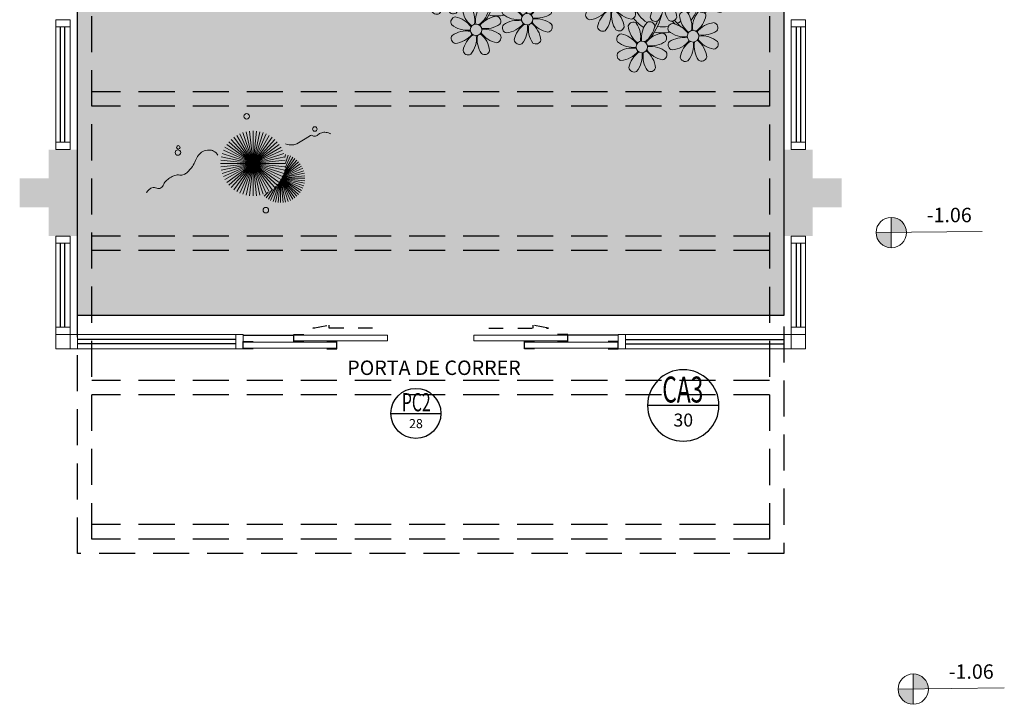
# Model space of a CAD drawing. Units: millimetres. Extents: x 2935 to 4027, y 1219 to 1493.
# Drawn here: x 3109 to 3116, y 1310 to 1314 of the extents above; entities that cross this region are included whole.
import ezdxf
from ezdxf.enums import TextEntityAlignment as Align

# ---------------------------------------------------------------- set-up
doc = ezdxf.new("R2010")
doc.units = ezdxf.units.MM
for name, pattern in [('CONTINU', [0]), ('CONTINUO', [0]), ('DASHED2', [0.375, 0.25, -0.125]), ('HIDDEN', [0.375, 0.25, -0.125]), ('TRACEJADA2', [0.375, 0.25, -0.125])]:
    doc.linetypes.add(name, pattern=pattern)
for name, color, linetype in [('_ARQ_VISTA02', 2, 'Continuous'), ('ARQ-MOB-DIV-DV1', 12, 'Continuous'), ('ARQ-símbolos', 2, 'Continuous'), ('CONSTRUIR', 12, 'Continuous'), ('JARDIM', 64, 'CONTINUO'), ('OFC-MALL-ARQ-EX-1PV$0$A_HTC_1', 252, 'Continuous'), ('PERGOLA', 8, 'CONTINU'), ('PRJ', 1, 'HIDDEN'), ('PROJEÇÃO', 8, 'HIDDEN'), ('TXT-TEMP', 1, 'Continuous'), ('V02', 2, 'Continuous')]:
    doc.layers.add(name, color=color, linetype=linetype)
doc.layers.add('VERDE', color=82, linetype='Continuous', lineweight=5)
doc.layers.add('ÁRVORE', color=92, linetype='Continuous', lineweight=15)
doc.styles.add('12075', font='romans.shx', dxfattribs={"height": 0.225})
doc.styles.add('6075', font='romans.shx', dxfattribs={"height": 0.1125})
doc.styles.add('8075', font='romans.shx', dxfattribs={"height": 0.15})
doc.styles.add('Annotative', font='ARIALN.TTF')
doc.styles.add('SIMPLEX', font='simplex', dxfattribs={"height": 0.2})

# ---------------------------------------------------------------- blocks, each defined once
blk = doc.blocks.new('PERGOLA')
at = {"layer": 'PERGOLA', "linetype": 'DASHED2'}
for p, q in [((109618.3825, -73558.0075), (109618.3825, -73541.8079)), ((109618.3825, -73541.8079), (109623.2825, -73541.8079)), ((109623.2825, -73541.8079), (109623.2825, -73558.0075)), ((109618.4825, -73557.9075), (109618.4825, -73541.9079)), ((109618.4825, -73541.9079), (109623.1825, -73541.9079)), ((109618.4825, -73541.9079), (109623.1825, -73541.9079)), ((109623.1825, -73541.9079), (109623.1825, -73557.9075)), ((109618.4825, -73542.0079), (109623.1825, -73542.0079)), ((109618.4825, -73542.9079), (109623.1825, -73542.9079)), ((109618.4825, -73543.0079), (109623.1825, -73543.0079)), ((109618.4825, -73543.9079), (109623.1825, -73543.9079)), ((109618.4825, -73544.0079), (109623.1825, -73544.0079)), ((109618.4825, -73544.9079), (109623.1825, -73544.9079)), ((109618.4825, -73545.0079), (109623.1825, -73545.0079))]:
    blk.add_line(p, q, dxfattribs=at)
blk = doc.blocks.new('VEG')
at = {"layer": 'VERDE'}
for p, q in [((-0.35, 0.192), (-0.562, 0.383)), ((-0.349, 0.193), (-0.54, 0.405)), ((-0.348, 0.195), (-0.516, 0.425)), ((-0.347, 0.197), (-0.489, 0.442)), ((-0.346, 0.198), (-0.461, 0.457)), ((-0.345, 0.2), (-0.432, 0.468)), ((-0.344, 0.203), (-0.402, 0.476)), ((-0.342, 0.206), (-0.371, 0.481)), ((-0.339, 0.21), (-0.339, 0.483)), ((-0.336, 0.216), (-0.308, 0.481)), ((-0.331, 0.224), (-0.277, 0.476)), ((-0.322, 0.236), (-0.247, 0.468)), ((-0.307, 0.255), (-0.217, 0.457)), ((-0.281, 0.283), (-0.189, 0.442)), ((-0.241, 0.318), (-0.163, 0.425)), ((-0.185, 0.353), (-0.139, 0.405)), ((0, 0), (-0.163, 0.365)), ((0, 0), (-0.124, 0.38)), ((0, 0), (-0.083, 0.391)), ((0, 0), (-0.042, 0.398)), ((0, 0), (0, 0.4)), ((0, 0), (0.042, 0.398)), ((0, 0), (0.083, 0.391)), ((0, 0), (0.124, 0.38)), ((0, 0), (0.163, 0.365)), ((-0.353, 0.186), (-0.633, 0.245)), ((-0.353, 0.187), (-0.625, 0.275)), ((-0.352, 0.188), (-0.613, 0.305)), ((-0.351, 0.189), (-0.599, 0.333)), ((-0.351, 0.191), (-0.582, 0.359)), ((0, 0), (-0.297, 0.268)), ((0, 0), (-0.268, 0.297)), ((0, 0), (-0.235, 0.324)), ((0, 0), (-0.2, 0.346)), ((0, 0), (0.2, 0.346)), ((0, 0), (0.235, 0.324)), ((0, 0), (0.268, 0.297)), ((0, 0), (0.297, 0.268)), ((-0.355, 0.183), (-0.639, 0.183)), ((-0.354, 0.184), (-0.638, 0.214)), ((-0.356, 0.181), (-0.638, 0.151)), ((-0.357, 0.179), (-0.633, 0.12)), ((-0.358, 0.176), (-0.625, 0.09)), ((-0.36, 0.173), (-0.613, 0.06)), ((-0.361, 0.17), (-0.599, 0.033)), ((-0.364, 0.165), (-0.582, 0.006)), ((-0.367, 0.158), (-0.562, -0.018)), ((-0.371, 0.147), (-0.54, -0.04)), ((-0.378, 0.129), (-0.516, -0.06)), ((0, 0), (-0.38, 0.124)), ((0, 0), (-0.365, 0.163)), ((0, 0), (-0.346, 0.2)), ((0, 0), (-0.324, 0.235)), ((0, 0), (0.324, 0.235)), ((0, 0), (0.346, 0.2)), ((0, 0), (0.365, 0.163)), ((0, 0), (0.38, 0.124)), ((-0.387, 0.1), (-0.489, -0.077)), ((-0.396, 0.055), (-0.461, -0.092)), ((0, 0), (-0.4, 0)), ((0, 0), (-0.398, 0.042)), ((0, 0), (-0.398, -0.042)), ((0, 0), (-0.391, 0.083)), ((0, 0), (-0.391, -0.083)), ((0, 0), (-0.38, -0.124)), ((0, 0), (-0.365, -0.163)), ((0, 0), (-0.346, -0.2)), ((0, 0), (-0.324, -0.235)), ((0, 0), (-0.297, -0.268)), ((0, 0), (-0.268, -0.297)), ((0, 0), (-0.235, -0.324)), ((0, 0), (-0.2, -0.346)), ((0, 0), (-0.163, -0.365)), ((0, 0), (-0.124, -0.38)), ((0, 0), (-0.083, -0.391)), ((0, 0), (-0.042, -0.398)), ((0, 0), (0.391, 0.083)), ((0, 0), (0.398, 0.042)), ((0, 0), (0, -0.4)), ((0, 0), (0.042, -0.398)), ((0, 0), (0.083, -0.391)), ((0, 0), (0.124, -0.38)), ((0, 0), (0.163, -0.365)), ((0, 0), (0.2, -0.346)), ((0, 0), (0.235, -0.324)), ((0, 0), (0.268, -0.297)), ((0, 0), (0.297, -0.268)), ((0, 0), (0.324, -0.235)), ((0, 0), (0.346, -0.2)), ((0, 0), (0.365, -0.163)), ((0, 0), (0.38, -0.124)), ((0, 0), (0.391, -0.083)), ((0, 0), (0.398, -0.042)), ((0, 0), (0.4, 0)), ((-0.4, -0.005), (-0.432, -0.103)), ((-0.394, -0.074), (-0.402, -0.111))]:
    blk.add_line(p, q, dxfattribs=at)
for points in [[(0.433, -0.1, 0.114957), (0.486, -0.152, 0.150048), (0.542, -0.165, 0.098072), (0.619, -0.146, 0.114783), (0.673, -0.103, 0.087794), (0.71, -0.035, -0.08299), (0.748, 0.037, -0.038464), (0.813, 0.111, -0.081037), (0.851, 0.137, -0.16839), (0.904, 0.143, 0.147538), (0.964, 0.147, 0.042387), (1.01, 0.169, 0.033514), (1.063, 0.206, 0.140942), (1.101, 0.257, -0.16076), (1.135, 0.302, -0.271218), (1.186, 0.305, 0.214533), (1.248, 0.302, 0.09377), (1.285, 0.324, 0.082811), (1.314, 0.363)], [(-0.399, -0.241, 0.073015), (-0.49, -0.228, 0.135968), (-0.539, -0.242), (-0.641, -0.304), (-0.708, -0.344, -0.291556), (-0.729, -0.343, 0.171709), (-0.762, -0.335, 0.170253), (-0.799, -0.351, -0.121136), (-0.847, -0.379, -0.102926), (-0.9, -0.383, -0.083885), (-0.961, -0.364)]]:
    blk.add_lwpolyline(points, format="xyb", dxfattribs=at)
for centre, radius in [((-0.158, 0.576), 0.0338), ((0.926, -0.134), 0.0339), ((0.922, -0.198), 0.0216), ((-0.762, -0.424), 0.0278), ((0.078, -0.581), 0.0338)]:
    blk.add_circle(centre, radius, dxfattribs=at)
blk = doc.blocks.new('JARDIMADM')
at = {"layer": 'ÁRVORE'}
h = blk.add_hatch(dxfattribs=at)
h.set_pattern_fill('AR-SAND', color=256, scale=0.004, angle=-90)
h.set_pattern_definition([(307.5, (0, 0), (0.195765294932, 0.006400125184), [0, -0.154432, 0, -0.17272, 0, -0.1651]), (277.5, (0, 0), (0.286730040227, -0.179809313255), [0, -0.083312, 0, -0.139192, 0, -0.05334]), (237.5, (2e-17, 0.12497), (0.000574873871, -0.316396948097), [0, -0.0508, 0, -0.18288, 0, -0.23876]), (227.5, (2e-17, 0.12497), (0.089171729303, -0.30542258099), [0, -0.0254, 0, -0.119888, 0, -0.13716])])
h.paths.add_polyline_path([(-2537060.3041, 1743316.4917), (-2537055.4041, 1743316.4917), (-2537055.4041, 1743303.5922), (-2537060.3041, 1743303.5922)])
at = {"layer": 'JARDIM'}
blk.add_line((-2537055.4041, 1743316.4917), (-2537055.4041, 1743303.5922), dxfattribs=at)
blk.add_lwpolyline([(-2537060.3041, 1743316.4917), (-2537055.4041, 1743316.4917), (-2537055.4041, 1743303.5922), (-2537060.3041, 1743303.5922)], close=True, dxfattribs=at)
at = {"layer": 'JARDIM', "linetype": 'CONTINUO', "xscale": 0.5624360270260227, "yscale": 0.5624360270260227, "zscale": 0.5624360270260227}
blk.add_blockref('VEG', (-2537056.6222, 1743315.4379), dxfattribs=at)
blk = doc.blocks.new('P8')
at = {"color": 42, "lineweight": 5}
for centre in [(1.76, 2.06), (-5.34, 0.59), (24.76, -0.31), (17.66, -1.78), (6.12, -3.59), (-7.82, -6.17), (-1.18, -4.96), (29.12, -5.96), (21.82, -7.32), (15.19, -8.54), (3.45, -10.74), (-3.19, -11.95), (19.81, -14.32), (26.45, -13.11)]:
    blk.add_circle(centre, 0.8, dxfattribs=at)
at = {"color": 21, "lineweight": 5}
for centre, radius, start, end in [((0.57, 4.76), 0.728, 54.2412, 163.9318), ((2.84, 4.81), 0.728, 9.2412, 118.9318), ((3.29, 5.3), 3.44, 185.5128, 231.8599), ((-1.9, 3.38), 3.5, 350.922, 34.2835), ((5.14, 3.27), 3.44, 140.5128, 186.8599), ((0.11, 5.58), 3.5, 305.922, 349.2835), ((-6.53, 3.3), 0.728, 54.2412, 163.9318), ((-3.81, 3.83), 3.44, 185.5128, 231.8599), ((-9, 1.92), 3.5, 350.922, 34.2835), ((-1.97, 1.8), 3.44, 140.5128, 186.8599), ((-6.99, 4.12), 3.5, 305.922, 349.2835), ((-4.27, 3.35), 0.728, 9.2412, 118.9318), ((-0.99, 3.13), 0.728, 99.2412, 208.9318), ((0.55, 5.43), 3.44, 230.5128, 276.8599), ((-1.76, 0.41), 3.5, 35.922, 79.2835), ((5, 0.53), 3.44, 95.5128, 141.8599), ((3.09, 5.71), 3.5, 260.922, 304.2835), ((4.47, 3.25), 0.728, 324.2412, 73.9318), ((-8.1, 1.67), 0.728, 99.2412, 208.9318), ((-8.86, -1.06), 3.5, 35.922, 79.2835), ((-2.1, -0.94), 3.44, 95.5128, 141.8599), ((-2.63, 1.78), 0.728, 324.2412, 73.9318), ((0.44, -1.6), 3.5, 80.922, 124.2835), ((-1.48, 3.59), 3.44, 275.5128, 321.8599), ((3.41, -1.47), 3.5, 125.922, 169.2835), ((0.23, -1.19), 3.44, 5.5128, 51.8599), ((5.29, 3.7), 3.5, 215.922, 259.2835), ((2.97, -1.32), 3.44, 50.5128, 96.8599), ((-6.55, 3.97), 3.44, 230.5128, 276.8599), ((-6.67, -3.07), 3.5, 80.922, 124.2835), ((-8.58, 2.12), 3.44, 275.5128, 321.8599), ((-6.87, -2.65), 3.44, 5.5128, 51.8599), ((-1.81, 2.24), 3.5, 215.922, 259.2835), ((-4.01, 4.25), 3.5, 260.922, 304.2835), ((-4.13, -2.78), 3.44, 50.5128, 96.8599), ((-0.95, 0.87), 0.728, 144.2412, 253.9318), ((-1.61, 0.85), 3.44, 320.5128, 6.8599), ((5.42, 0.73), 3.5, 170.922, 214.2835), ((4.52, 0.98), 0.728, 279.2412, 28.9318), ((26.09, 3.35), 3.5, 260.922, 304.2835), ((-8.05, -0.6), 0.728, 144.2412, 253.9318), ((-3.69, -2.93), 3.5, 125.922, 169.2835), ((-8.71, -0.62), 3.44, 320.5128, 6.8599), ((-1.68, -0.73), 3.5, 170.922, 214.2835), ((-2.58, -0.48), 0.728, 279.2412, 28.9318), ((-1.18, -4.96), 4.25, 74.1954, 75.3637), ((0.69, -0.7), 0.728, 189.2412, 298.9318), ((2.95, -0.65), 0.728, 234.2412, 343.9318), ((4.93, -0.88), 0.728, 54.2412, 163.9318), ((7.65, -0.35), 3.44, 185.5128, 231.8599), ((2.46, -2.26), 3.5, 350.922, 34.2835), ((9.49, -2.38), 3.44, 140.5128, 186.8599), ((4.47, -0.07), 3.5, 305.922, 349.2835), ((7.19, -0.83), 0.728, 9.2412, 118.9318), ((25.97, -3.69), 3.44, 50.5128, 96.8599), ((27.52, -1.39), 0.728, 279.2412, 28.9318), ((-6.41, -2.16), 0.728, 189.2412, 228.0026), ((-6.74, -3.41), 0.728, 9.2412, 118.9318), ((-4.15, -2.12), 0.728, 234.2412, 343.9318), ((-2.37, -2.25), 0.728, 54.2412, 163.9318), ((0.35, -1.71), 3.44, 185.5128, 231.8599), ((-4.84, -3.63), 3.5, 350.922, 34.2835), ((2.2, -3.75), 3.44, 140.5128, 186.8599), ((-2.83, -1.43), 3.5, 305.922, 349.2835), ((-0.1, -2.2), 0.728, 9.2412, 118.9318), ((3.36, -2.52), 0.728, 99.2412, 208.9318), ((2.6, -5.24), 3.5, 35.922, 79.2835), ((9.36, -5.12), 3.44, 95.5128, 141.8599), ((8.83, -2.4), 0.728, 324.2412, 73.9318), ((14.29, -2.98), 3.44, 320.5128, 6.8599), ((21.32, -3.1), 3.5, 170.922, 214.2835), ((16.13, -5.02), 3.44, 5.5128, 51.8599), ((21.19, -0.13), 3.5, 215.922, 259.2835), ((20.42, -2.85), 0.728, 279.2412, 28.9318), ((25.46, -4.63), 3.5, 350.922, 34.2835), ((32.5, -4.75), 3.44, 140.5128, 186.8599), ((-9.01, -3.46), 0.728, 54.2412, 163.9318), ((-6.29, -2.93), 3.44, 185.5128, 231.8599), ((-11.48, -4.85), 3.5, 350.922, 34.2835), ((-4.44, -4.96), 3.44, 140.5128, 186.8599), ((-9.47, -2.65), 3.5, 305.922, 349.2835), ((-6.41, -2.16), 0.728, 282.5071, 298.9318), ((-3.94, -3.88), 0.728, 99.2412, 208.9318), ((-4.7, -6.6), 3.5, 35.922, 79.2835), ((2.06, -6.49), 3.44, 95.5128, 141.8599), ((1.53, -3.77), 0.728, 324.2412, 73.9318), ((4.91, -0.22), 3.44, 230.5128, 276.8599), ((4.79, -7.25), 3.5, 80.922, 124.2835), ((9.65, -1.94), 3.5, 215.922, 259.2835), ((7.45, 0.07), 3.5, 260.922, 304.2835), ((7.33, -6.97), 3.44, 50.5128, 96.8599), ((20.63, -4.62), 0.728, 54.2412, 163.9318), ((18.16, -6), 3.5, 350.922, 34.2835), ((25.2, -6.12), 3.44, 140.5128, 186.8599), ((21.82, -7.32), 4.25, 74.1954, 75.3637), ((-10.57, -5.1), 0.728, 99.2412, 208.9318), ((-9.03, -2.8), 3.44, 230.5128, 276.8599), ((-11.34, -7.82), 3.5, 35.922, 79.2835), ((-4.58, -7.7), 3.44, 95.5128, 141.8599), ((-6.49, -2.51), 3.5, 260.922, 304.2835), ((-5.11, -4.98), 0.728, 324.2412, 73.9318), ((-2.39, -1.58), 3.44, 230.5128, 276.8599), ((-2.51, -8.61), 3.5, 80.922, 124.2835), ((2.35, -3.31), 3.5, 215.922, 259.2835), ((0.15, -1.3), 3.5, 260.922, 304.2835), ((0.03, -8.33), 3.44, 50.5128, 96.8599), ((3.41, -4.78), 0.728, 144.2412, 253.9318), ((2.88, -2.06), 3.44, 275.5128, 321.8599), ((7.77, -7.12), 3.5, 125.922, 169.2835), ((2.75, -4.8), 3.44, 320.5128, 6.8599), ((9.78, -4.92), 3.5, 170.922, 214.2835), ((4.59, -6.83), 3.44, 5.5128, 51.8599), ((8.88, -4.67), 0.728, 279.2412, 28.9318), ((16.59, -4.53), 0.728, 282.5071, 298.9318), ((18.85, -4.48), 0.728, 234.2412, 343.9318), ((23.35, -4.08), 3.44, 185.5128, 231.8599), ((24.53, -6.13), 0.728, 324.2412, 73.9318), ((26.37, -4.89), 0.728, 99.2412, 208.9318), ((27.91, -2.59), 3.44, 230.5128, 276.8599), ((-9.14, -9.83), 3.5, 80.922, 124.2835), ((-11.06, -4.64), 3.44, 275.5128, 321.8599), ((-9.35, -9.41), 3.44, 5.5128, 51.8599), ((-4.29, -4.52), 3.5, 215.922, 259.2835), ((-6.61, -9.55), 3.44, 50.5128, 96.8599), ((-3.89, -6.15), 0.728, 144.2412, 253.9318), ((-4.42, -3.43), 3.44, 275.5128, 321.8599), ((0.47, -8.48), 3.5, 125.922, 169.2835), ((-4.55, -6.17), 3.44, 320.5128, 6.8599), ((2.48, -6.28), 3.5, 170.922, 214.2835), ((-2.71, -8.2), 3.44, 5.5128, 51.8599), ((1.58, -6.03), 0.728, 279.2412, 28.9318), ((5.05, -6.35), 0.728, 189.2412, 298.9318), ((7.31, -6.3), 0.728, 234.2412, 343.9318), ((17.9, -7.35), 0.728, 324.2412, 73.9318), ((26.41, -7.15), 0.728, 144.2412, 253.9318), ((-10.53, -7.36), 0.728, 144.2412, 253.9318), ((-6.17, -9.7), 3.5, 125.922, 169.2835), ((-11.19, -7.38), 3.44, 320.5128, 6.8599), ((-4.16, -7.5), 3.5, 170.922, 214.2835), ((-5.06, -7.25), 0.728, 279.2412, 28.9318), ((-2.25, -7.71), 0.728, 189.2412, 298.9318), ((0.01, -7.66), 0.728, 234.2412, 343.9318), ((2.26, -8.03), 0.728, 54.2412, 163.9318), ((4.98, -7.5), 3.44, 185.5128, 231.8599), ((-0.21, -9.41), 3.5, 350.922, 34.2835), ((6.82, -9.53), 3.44, 140.5128, 186.8599), ((1.8, -7.21), 3.5, 305.922, 349.2835), ((4.52, -7.98), 0.728, 9.2412, 118.9318), ((16.51, -4.88), 3.5, 260.922, 304.2835), ((19.11, -8.52), 0.728, 144.2412, 253.9318), ((18.58, -5.79), 3.44, 275.5128, 321.8599), ((23.47, -10.85), 3.5, 125.922, 169.2835), ((18.45, -8.53), 3.44, 320.5128, 6.8599), ((25.48, -8.65), 3.5, 170.922, 214.2835), ((20.29, -10.57), 3.44, 5.5128, 51.8599), ((25.35, -5.68), 3.5, 215.922, 259.2835), ((23.03, -10.7), 3.44, 50.5128, 96.8599), ((24.58, -8.4), 0.728, 279.2412, 28.9318), ((-8.89, -8.93), 0.728, 189.2412, 298.9318), ((-6.63, -8.88), 0.728, 234.2412, 343.9318), ((-4.38, -9.25), 0.728, 54.2412, 163.9318), ((-1.66, -8.71), 3.44, 185.5128, 231.8599), ((-6.85, -10.63), 3.5, 350.922, 34.2835), ((0.19, -10.75), 3.44, 140.5128, 186.8599), ((-4.84, -8.43), 3.5, 305.922, 349.2835), ((-2.11, -9.2), 0.728, 9.2412, 118.9318), ((0.69, -9.66), 0.728, 99.2412, 208.9318), ((-0.08, -12.39), 3.5, 35.922, 79.2835), ((6.69, -12.27), 3.44, 95.5128, 141.8599), ((6.16, -9.55), 0.728, 324.2412, 73.9318), ((16.4, -11.92), 3.44, 50.5128, 96.8599), ((17.94, -9.62), 0.728, 279.2412, 28.9318), ((-5.95, -10.88), 0.728, 99.2412, 208.9318), ((-6.71, -13.6), 3.5, 35.922, 79.2835), ((0.05, -13.48), 3.44, 95.5128, 141.8599), ((-0.48, -10.76), 0.728, 324.2412, 73.9318), ((2.24, -7.36), 3.44, 230.5128, 276.8599), ((2.12, -14.4), 3.5, 80.922, 124.2835), ((4.78, -7.08), 3.5, 260.922, 304.2835), ((4.66, -14.11), 3.44, 50.5128, 96.8599), ((18.62, -11.61), 0.728, 54.2412, 163.9318), ((20.75, -10.08), 0.728, 189.2412, 298.9318), ((20.89, -11.57), 0.728, 9.2412, 118.9318), ((23.01, -10.03), 0.728, 234.2412, 343.9318), ((25.26, -10.4), 0.728, 54.2412, 163.9318), ((27.98, -9.87), 3.44, 185.5128, 231.8599), ((-4.4, -8.58), 3.44, 230.5128, 276.8599), ((-4.51, -15.61), 3.5, 80.922, 124.2835), ((-1.86, -8.3), 3.5, 260.922, 304.2835), ((-1.98, -15.33), 3.44, 50.5128, 96.8599), ((0.74, -11.93), 0.728, 144.2412, 253.9318), ((0.21, -9.21), 3.44, 275.5128, 321.8599), ((5.1, -14.26), 3.5, 125.922, 169.2835), ((0.08, -11.95), 3.44, 320.5128, 6.8599), ((7.11, -12.06), 3.5, 170.922, 214.2835), ((1.92, -13.98), 3.44, 5.5128, 51.8599), ((6.98, -9.09), 3.5, 215.922, 259.2835), ((6.21, -11.81), 0.728, 279.2412, 28.9318), ((18.17, -10.8), 3.5, 305.922, 349.2835), ((23.69, -12.03), 0.728, 99.2412, 208.9318), ((22.93, -14.76), 3.5, 35.922, 79.2835), ((-5.9, -13.15), 0.728, 144.2412, 253.9318), ((-6.43, -10.42), 3.44, 275.5128, 321.8599), ((-1.54, -15.48), 3.5, 125.922, 169.2835), ((-6.56, -13.16), 3.44, 320.5128, 6.8599), ((0.47, -13.28), 3.5, 170.922, 214.2835), ((-4.72, -15.2), 3.44, 5.5128, 51.8599), ((0.34, -10.31), 3.5, 215.922, 259.2835), ((-0.43, -13.03), 0.728, 279.2412, 28.9318), ((2.38, -13.5), 0.728, 189.2412, 298.9318), ((4.64, -13.45), 0.728, 234.2412, 343.9318), ((23.06, -15.85), 3.44, 95.5128, 141.8599), ((25.24, -9.73), 3.44, 230.5128, 276.8599), ((-4.26, -14.71), 0.728, 189.2412, 298.9318), ((-2, -14.66), 0.728, 234.2412, 343.9318), ((23.34, -12.67), 3.5, 215.922, 259.2835)]:
    blk.add_arc(centre, radius, start, end, dxfattribs=at)
at = {"color": 233, "lineweight": 5}
for centre, radius, start, end in [((23.57, 2.4), 0.728, 54.2412, 163.9318), ((21.11, 1.01), 3.5, 350.922, 34.2835), ((28.14, 0.9), 3.44, 140.5128, 186.8599), ((25.84, 2.44), 0.728, 9.2412, 118.9318), ((16.47, 0.93), 0.728, 54.2412, 163.9318), ((14, -0.45), 3.5, 350.922, 34.2835), ((21.04, -0.57), 3.44, 140.5128, 186.8599), ((18.74, 0.98), 0.728, 9.2412, 118.9318), ((22.01, 0.76), 0.728, 99.2412, 208.9318), ((21.24, -1.96), 3.5, 35.922, 79.2835), ((26.3, 2.93), 3.44, 185.5128, 231.8599), ((23.12, 3.21), 3.5, 305.922, 349.2835), ((28.01, -1.84), 3.44, 95.5128, 141.8599), ((27.47, 0.88), 0.728, 324.2412, 73.9318), ((14.91, -0.7), 0.728, 99.2412, 208.9318), ((14.14, -3.42), 3.5, 35.922, 79.2835), ((19.19, 1.47), 3.44, 185.5128, 231.8599), ((16.01, 1.75), 3.5, 305.922, 349.2835), ((20.9, -3.31), 3.44, 95.5128, 141.8599), ((20.37, -0.58), 0.728, 324.2412, 73.9318), ((23.56, 3.06), 3.44, 230.5128, 276.8599), ((16.45, 1.6), 3.44, 230.5128, 276.8599), ((18.99, 1.88), 3.5, 260.922, 304.2835), ((22.06, -1.5), 0.728, 144.2412, 253.9318), ((23.44, -3.97), 3.5, 80.922, 124.2835), ((21.52, 1.22), 3.44, 275.5128, 321.8599), ((26.41, -3.84), 3.5, 125.922, 169.2835), ((21.39, -1.52), 3.44, 320.5128, 6.8599), ((28.42, -1.64), 3.5, 170.922, 214.2835), ((23.23, -3.55), 3.44, 5.5128, 51.8599), ((28.29, 1.34), 3.5, 215.922, 259.2835), ((14.95, -2.97), 0.728, 144.2412, 253.9318), ((16.34, -5.43), 3.5, 80.922, 124.2835), ((14.42, -0.25), 3.44, 275.5128, 321.8599), ((19.31, -5.3), 3.5, 125.922, 169.2835), ((18.87, -5.15), 3.44, 50.5128, 96.8599), ((27.93, -3.25), 0.728, 54.2412, 163.9318), ((30.2, -3.2), 0.728, 9.2412, 118.9318), ((22.9, -4.57), 0.728, 9.2412, 118.9318), ((23.69, -3.07), 0.728, 189.2412, 298.9318), ((25.96, -3.02), 0.728, 234.2412, 343.9318), ((30.65, -2.72), 3.44, 185.5128, 231.8599), ((27.47, -2.44), 3.5, 305.922, 349.2835), ((32.36, -7.49), 3.44, 95.5128, 141.8599), ((31.83, -4.77), 0.728, 324.2412, 73.9318), ((14, -5.83), 0.728, 54.2412, 163.9318), ((11.53, -7.21), 3.5, 350.922, 34.2835), ((18.56, -7.33), 3.44, 140.5128, 186.8599), ((16.59, -4.53), 0.728, 189.2412, 228.0026), ((16.26, -5.78), 0.728, 9.2412, 118.9318), ((20.17, -3.8), 3.5, 305.922, 349.2835), ((25.06, -8.85), 3.44, 95.5128, 141.8599), ((25.6, -7.61), 3.5, 35.922, 79.2835), ((30.45, -2.3), 3.5, 260.922, 304.2835), ((12.43, -7.47), 0.728, 99.2412, 208.9318), ((11.66, -10.19), 3.5, 35.922, 79.2835), ((16.72, -5.3), 3.44, 185.5128, 231.8599), ((13.54, -5.02), 3.5, 305.922, 349.2835), ((18.43, -10.07), 3.44, 95.5128, 141.8599), ((19.07, -6.25), 0.728, 99.2412, 208.9318), ((20.61, -3.95), 3.44, 230.5128, 276.8599), ((18.3, -8.97), 3.5, 35.922, 79.2835), ((23.15, -3.67), 3.5, 260.922, 304.2835), ((27.8, -9.62), 3.5, 80.922, 124.2835), ((25.88, -4.43), 3.44, 275.5128, 321.8599), ((30.77, -9.49), 3.5, 125.922, 169.2835), ((25.75, -7.17), 3.44, 320.5128, 6.8599), ((32.78, -7.29), 3.5, 170.922, 214.2835), ((27.59, -9.2), 3.44, 5.5128, 51.8599), ((32.65, -4.31), 3.5, 215.922, 259.2835), ((30.33, -9.33), 3.44, 50.5128, 96.8599), ((31.88, -7.04), 0.728, 279.2412, 28.9318), ((13.98, -5.17), 3.44, 230.5128, 276.8599), ((20.5, -10.98), 3.5, 80.922, 124.2835), ((12.48, -9.73), 0.728, 144.2412, 253.9318), ((13.86, -12.2), 3.5, 80.922, 124.2835), ((11.95, -7.01), 3.44, 275.5128, 321.8599), ((16.83, -12.07), 3.5, 125.922, 169.2835), ((11.81, -9.75), 3.44, 320.5128, 6.8599), ((18.84, -9.87), 3.5, 170.922, 214.2835), ((13.66, -11.78), 3.44, 5.5128, 51.8599), ((18.71, -6.89), 3.5, 215.922, 259.2835), ((28.05, -8.72), 0.728, 189.2412, 298.9318), ((30.31, -8.67), 0.728, 234.2412, 343.9318), ((22.79, -11.78), 3.5, 350.922, 34.2835), ((29.83, -11.9), 3.44, 140.5128, 186.8599), ((24.8, -9.58), 3.5, 305.922, 349.2835), ((27.53, -10.35), 0.728, 9.2412, 118.9318), ((14.11, -11.3), 0.728, 189.2412, 298.9318), ((16.38, -11.25), 0.728, 234.2412, 343.9318), ((21.34, -11.08), 3.44, 185.5128, 231.8599), ((16.16, -13), 3.5, 350.922, 34.2835), ((23.19, -13.11), 3.44, 140.5128, 186.8599), ((29.69, -14.64), 3.44, 95.5128, 141.8599), ((29.16, -11.92), 0.728, 324.2412, 73.9318), ((17.06, -13.25), 0.728, 99.2412, 208.9318), ((18.6, -10.95), 3.44, 230.5128, 276.8599), ((16.29, -15.97), 3.5, 35.922, 79.2835), ((21.14, -10.66), 3.5, 260.922, 304.2835), ((22.52, -13.13), 0.728, 324.2412, 73.9318), ((25.13, -16.77), 3.5, 80.922, 124.2835), ((24.92, -16.35), 3.44, 5.5128, 51.8599), ((29.98, -11.46), 3.5, 215.922, 259.2835), ((27.78, -9.45), 3.5, 260.922, 304.2835), ((27.66, -16.48), 3.44, 50.5128, 96.8599), ((18.49, -17.98), 3.5, 80.922, 124.2835), ((16.57, -12.79), 3.44, 275.5128, 321.8599), ((21.46, -17.85), 3.5, 125.922, 169.2835), ((18.28, -17.56), 3.44, 5.5128, 51.8599), ((21.02, -17.7), 3.44, 50.5128, 96.8599), ((23.74, -14.3), 0.728, 144.2412, 253.9318), ((23.21, -11.58), 3.44, 275.5128, 321.8599), ((28.1, -16.63), 3.5, 125.922, 169.2835), ((23.08, -14.32), 3.44, 320.5128, 6.8599), ((30.11, -14.43), 3.5, 170.922, 214.2835), ((29.21, -14.18), 0.728, 279.2412, 28.9318), ((17.11, -15.51), 0.728, 144.2412, 253.9318), ((16.44, -15.53), 3.44, 320.5128, 6.8599), ((23.47, -15.65), 3.5, 170.922, 214.2835), ((22.57, -15.4), 0.728, 279.2412, 28.9318), ((25.38, -15.86), 0.728, 189.2412, 298.9318), ((27.64, -15.82), 0.728, 234.2412, 343.9318), ((18.74, -17.08), 0.728, 189.2412, 298.9318), ((21, -17.03), 0.728, 234.2412, 343.9318)]:
    blk.add_arc(centre, radius, start, end, dxfattribs=at)
at = {"color": 94, "lineweight": 5}
for centre, radius, start, end in [((-8.82, -6.75), 7.93, 54.9163, 59.0708), ((8.57, -4.96), 9.9, 144.6026, 166.3715), ((-8.82, -6.75), 7.93, 40.153, 49.1957), ((-7.3, -5.44), 6.22, 38.976, 44.1425), ((8.57, -4.96), 9.6, 152.8823, 159.0916), ((14.18, -9.12), 7.93, 54.9163, 59.0708), ((31.57, -7.33), 9.9, 144.6026, 166.3715), ((-7.3, -5.44), 6.22, 11.8879, 16.4018), ((4.21, -13.17), 9.86, 94.2878, 101.6908), ((4.21, -13.17), 9.56, 88.9574, 101.8062), ((4.21, -13.17), 9.56, 83.3221, 84.8757), ((14.18, -9.12), 7.93, 40.153, 49.1957), ((15.7, -7.81), 6.22, 38.976, 44.1425), ((31.57, -7.33), 9.6, 152.8823, 159.0916), ((-6.53, 2), 7.99, 274.6501, 284.8641), ((-5.94, 0.19), 6.42, 271.8189, 281.906), ((-6.54, -13.62), 10.2, 36.2927, 45.4646), ((-6.54, -13.62), 10.5, 36.411, 41.5755), ((15.7, -7.81), 6.22, 11.8879, 16.4018), ((27.22, -15.54), 9.86, 94.2878, 101.6908), ((27.22, -15.54), 9.56, 88.9574, 101.8062), ((27.22, -15.54), 9.56, 83.3221, 84.8757), ((-6.98, -7.29), 6.03, 324.6409, 3.3511), ((-6.74, -7.38), 5.49, 344.0711, 2.6448), ((16.48, -0.37), 7.99, 274.6501, 284.8641), ((17.06, -2.18), 6.42, 271.8189, 281.906), ((16.02, -9.66), 6.03, 324.6409, 3.3511), ((16.26, -9.74), 5.49, 344.0711, 2.6448), ((16.46, -15.99), 10.2, 36.2927, 45.4646), ((16.46, -15.99), 10.5, 36.411, 41.5755)]:
    blk.add_arc(centre, radius, start, end, dxfattribs=at)
at = {"color": 40, "lineweight": 5}
for centre, radius, start, end in [((-1.18, -4.96), 5.09, 76.6257, 101.2054), ((-1.18, -4.96), 5.09, 121.5115, 123.9034), ((-1.18, -4.96), 4.25, 117.8024, 125.3101), ((-1.18, -4.96), 4.25, 79.5079, 99.958), ((-1.18, -4.96), 4.25, 21.2258, 58.4551), ((-1.18, -4.96), 5.09, 36.338, 58.3289), ((-1.18, -4.96), 5.09, 139.6216, 177.2535), ((-1.18, -4.96), 4.25, 145.4192, 172.0062), ((21.82, -7.32), 5.09, 76.6257, 101.2054), ((-1.18, -4.96), 4.25, 9.7434, 17.1061), ((-1.18, -4.96), 5.09, 12.0535, 15.1524), ((21.82, -7.32), 5.09, 139.6216, 177.2535), ((21.82, -7.32), 5.09, 121.5115, 123.9034), ((21.82, -7.32), 4.25, 117.8024, 125.3101), ((21.82, -7.32), 4.25, 79.5079, 99.958), ((21.82, -7.32), 4.25, 21.2258, 58.4551), ((21.82, -7.32), 5.09, 36.338, 58.3289), ((-1.18, -4.96), 4.25, 326.3984, 353.8236), ((-1.18, -4.96), 5.09, 324.3663, 355.6451), ((21.82, -7.32), 4.25, 145.4192, 172.0062), ((-1.18, -4.96), 4.25, 191.7544, 192.795), ((-1.18, -4.96), 4.25, 196.8647, 200.2384), ((21.82, -7.32), 4.25, 9.7434, 17.1061), ((21.82, -7.32), 5.09, 12.0535, 15.1524), ((-1.18, -4.96), 5.09, 214.7168, 225.8089), ((-1.18, -4.96), 4.25, 219.4845, 248.6966), ((-1.18, -4.96), 4.25, 268.8569, 310.9878), ((21.82, -7.32), 4.25, 191.7544, 192.795), ((21.82, -7.32), 4.25, 326.3984, 353.8236), ((21.82, -7.32), 5.09, 324.3663, 355.6451), ((-1.18, -4.96), 5.09, 242.3459, 248.0677), ((-1.18, -4.96), 5.09, 302.0643, 307.1567), ((21.82, -7.32), 4.25, 196.8647, 200.2384), ((-1.18, -4.96), 5.09, 265.1392, 283.4645), ((21.82, -7.32), 5.09, 214.7168, 225.8089), ((21.82, -7.32), 4.25, 219.4845, 248.6966), ((21.82, -7.32), 4.25, 268.8569, 310.9878), ((21.82, -7.32), 5.09, 242.3459, 248.0677), ((21.82, -7.32), 5.09, 265.1392, 283.4645), ((21.82, -7.32), 5.09, 302.0643, 307.1567)]:
    blk.add_arc(centre, radius, start, end, dxfattribs=at)
blk = doc.blocks.new('esquadria 1.50')
at = {"layer": '_ARQ_VISTA02', "lineweight": 5}
for p, q in [((0, 0.1), (0.05, 0.1)), ((0, 0), (0, 0.1)), ((0.05, 0.1), (1.15, 0.1)), ((0.05, 0.1), (0.05, 0)), ((1.15, 0.1), (1.15, 0)), ((1.15, 0.1), (1.2, 0.1)), ((1.2, 0), (1.2, 0.1)), ((0.05, 0), (0, 0)), ((0.05, 0), (1.15, 0)), ((1.15, 0), (1.2, 0))]:
    blk.add_line(p, q, dxfattribs=at)
at = {"layer": 'OFC-MALL-ARQ-EX-1PV$0$A_HTC_1'}
for p, q in [((0.05, 0.0637), (1.15, 0.0637)), ((0.05, 0.0337), (1.15, 0.0337))]:
    blk.add_line(p, q, dxfattribs=at)
blk = doc.blocks.new('Ind esquadria 8075')
at = {"ltscale": 0.5}
blk.add_line((-0.3094, 0), (0.3094, 0), dxfattribs=at)
blk.add_circle((0, 0), 0.3094, dxfattribs=at)
at = {"color": 3, "style": '12075', "width": 0.431336}
blk.add_attdef('ESQD', text='', height=0.225, dxfattribs=at).set_placement((-0.1739, 0.0252), (0.182, 0.0252), align=Align.FIT)
at = {"color": 2, "style": '8075'}
blk.add_attdef('S/N', text='', height=0.15, dxfattribs=at).set_placement((0, -0.1268), align=Align.MIDDLE_CENTER)

msp = doc.modelspace()

# ---------------------------------------------------------------- hatches: boundary and pattern name
at = {"layer": 'CONSTRUIR', "lineweight": 5}
h = msp.add_hatch(color=1, dxfattribs=at)
h.paths.add_polyline_path([(3114.8413, 1312.9987), (3114.8413, 1312.8935), (3114.9465, 1312.8935, 0.414214)])
h.paths.add_polyline_path([(3114.7361, 1312.8935, 0.414214), (3114.8413, 1312.7883), (3114.8413, 1312.8935)])
h = msp.add_hatch(color=1, dxfattribs=at)
h.paths.add_polyline_path([(3114.9937, 1309.8341), (3114.9937, 1309.7289), (3115.0989, 1309.7289, 0.414214)])
h.paths.add_polyline_path([(3114.8885, 1309.7289, 0.414214), (3114.9937, 1309.6237), (3114.9937, 1309.7289)])
at = {"layer": 'PROJEÇÃO'}
for points in [[(3109.3973, 1313.0689), (3109.1973, 1313.0689), (3109.1973, 1312.8689), (3108.9973, 1312.8689), (3108.9973, 1313.0689), (3108.7973, 1313.0689), (3108.7973, 1313.2689), (3108.9973, 1313.2689), (3108.9973, 1313.4689), (3109.1973, 1313.4689), (3109.1973, 1313.2689), (3109.3973, 1313.2689)], [(3114.4973, 1313.0689), (3114.2973, 1313.0689), (3114.2973, 1312.8689), (3114.0973, 1312.8689), (3114.0973, 1313.0689), (3113.8973, 1313.0689), (3113.8973, 1313.2689), (3114.0973, 1313.2689), (3114.0973, 1313.4689), (3114.2973, 1313.4689), (3114.2973, 1313.2689), (3114.4973, 1313.2689)]]:
    msp.add_hatch(color=252, dxfattribs=at).paths.add_polyline_path(points)

# ---------------------------------------------------------------- linework, layer by layer
at = {"layer": '_ARQ_VISTA02', "lineweight": 5}
for p, q in [((3109.0473, 1314.3689), (3109.1473, 1314.3689)), ((3109.0473, 1314.3189), (3109.0473, 1314.3689)), ((3109.0473, 1314.3689), (3109.1473, 1314.3689)), ((3109.1473, 1314.3189), (3109.1473, 1314.3689)), ((3109.1473, 1314.2689), (3109.1473, 1314.3689)), ((3114.2473, 1314.3689), (3114.1473, 1314.3689)), ((3114.1473, 1314.3189), (3114.1473, 1314.3689)), ((3114.2473, 1314.3689), (3114.1473, 1314.3689)), ((3114.1473, 1314.2689), (3114.1473, 1314.3689)), ((3114.2473, 1314.3189), (3114.2473, 1314.3689)), ((3109.0473, 1313.5189), (3109.0473, 1314.3189)), ((3109.1473, 1314.3189), (3109.0473, 1314.3189)), ((3109.1473, 1313.5189), (3109.1473, 1314.3189)), ((3114.1473, 1313.5189), (3114.1473, 1314.3189)), ((3114.1473, 1314.3189), (3114.2473, 1314.3189)), ((3114.2473, 1313.5189), (3114.2473, 1314.3189)), ((3109.1473, 1313.5189), (3109.0473, 1313.5189)), ((3109.0473, 1313.5189), (3109.0473, 1313.4689)), ((3109.0473, 1313.4689), (3109.1473, 1313.4689)), ((3109.1473, 1313.4689), (3109.1473, 1313.5189)), ((3114.1473, 1313.4689), (3114.1473, 1313.5189)), ((3114.1473, 1313.5189), (3114.2473, 1313.5189)), ((3114.2473, 1313.4689), (3114.1473, 1313.4689)), ((3114.2473, 1313.5189), (3114.2473, 1313.4689)), ((3109.0473, 1312.8689), (3109.1473, 1312.8689)), ((3109.0473, 1312.8189), (3109.0473, 1312.8689)), ((3109.0473, 1312.8689), (3109.1473, 1312.8689)), ((3109.1473, 1312.8189), (3109.1473, 1312.8689)), ((3109.1473, 1312.7689), (3109.1473, 1312.8689)), ((3114.2473, 1312.8689), (3114.1473, 1312.8689)), ((3114.1473, 1312.8189), (3114.1473, 1312.8689)), ((3114.2473, 1312.8689), (3114.1473, 1312.8689)), ((3114.1473, 1312.7689), (3114.1473, 1312.8689)), ((3114.2473, 1312.8189), (3114.2473, 1312.8689)), ((3109.0473, 1312.238), (3109.0473, 1312.8189)), ((3109.1473, 1312.8189), (3109.0473, 1312.8189)), ((3109.1473, 1312.238), (3109.1473, 1312.8189)), ((3114.1473, 1312.238), (3114.1473, 1312.8189)), ((3114.1473, 1312.8189), (3114.2473, 1312.8189)), ((3114.2473, 1312.238), (3114.2473, 1312.8189)), ((3109.1473, 1312.238), (3109.0473, 1312.238)), ((3109.0473, 1312.238), (3109.0473, 1312.188)), ((3109.1473, 1312.188), (3109.1473, 1312.238)), ((3114.1473, 1312.188), (3114.1473, 1312.238)), ((3114.1473, 1312.238), (3114.2473, 1312.238)), ((3114.2473, 1312.238), (3114.2473, 1312.188)), ((3109.0473, 1312.188), (3109.1473, 1312.188)), ((3114.2473, 1312.188), (3114.1473, 1312.188))]:
    msp.add_line(p, q, dxfattribs=at)
at = {"layer": '_ARQ_VISTA02', "lineweight": 5, "elevation": 0}
for points in [[(3109.0473, 1312.188), (3109.1473, 1312.188), (3109.1473, 1312.088), (3109.0473, 1312.088)], [(3110.6973, 1312.183), (3111.3473, 1312.183), (3111.3473, 1312.143), (3110.6973, 1312.143)], [(3112.5973, 1312.183), (3111.9473, 1312.183), (3111.9473, 1312.143), (3112.5973, 1312.143)], [(3114.2473, 1312.188), (3114.1473, 1312.188), (3114.1473, 1312.088), (3114.2473, 1312.088)], [(3110.9973, 1312.133), (3110.3473, 1312.133), (3110.3473, 1312.093), (3110.9973, 1312.093)], [(3112.2973, 1312.133), (3112.9473, 1312.133), (3112.9473, 1312.093), (3112.2973, 1312.093)]]:
    msp.add_lwpolyline(points, close=True, dxfattribs=at)
at = {"layer": 'CONSTRUIR', "color": 1, "lineweight": 5}
for p, q in [((3114.8413, 1312.7883), (3114.8413, 1312.9987)), ((3114.7361, 1312.8935), (3115.4726, 1312.9015)), ((3114.9937, 1309.6237), (3114.9937, 1309.8341)), ((3114.8885, 1309.7289), (3115.6251, 1309.7369))]:
    msp.add_line(p, q, dxfattribs=at)
for centre in [(3114.8413, 1312.8935), (3114.9937, 1309.7289)]:
    msp.add_circle(centre, 0.1052, dxfattribs=at)
at = {"layer": 'OFC-MALL-ARQ-EX-1PV$0$A_HTC_1'}
for p, q in [((3109.081, 1313.5189), (3109.081, 1314.3189)), ((3109.111, 1313.5189), (3109.111, 1314.3189)), ((3114.1836, 1313.5189), (3114.1836, 1314.3189)), ((3114.2136, 1313.5189), (3114.2136, 1314.3189)), ((3109.081, 1312.238), (3109.081, 1312.8189)), ((3109.111, 1312.238), (3109.111, 1312.8189)), ((3114.1836, 1312.238), (3114.1836, 1312.8189)), ((3114.2136, 1312.238), (3114.2136, 1312.8189)), ((3110.3473, 1312.183), (3110.6973, 1312.183)), ((3112.9473, 1312.183), (3112.5973, 1312.183))]:
    msp.add_line(p, q, dxfattribs=at)
at = {"layer": 'PRJ', "ltscale": 0.02, "elevation": 0}
for points in [[(3111.2441, 1312.2312), (3110.8294, 1312.2312), (3110.9401, 1312.2527), (3110.9401, 1312.2312)], [(3112.0506, 1312.2312), (3112.4653, 1312.2312), (3112.3546, 1312.2527), (3112.3546, 1312.2312)]]:
    msp.add_lwpolyline(points, dxfattribs=at)
at = {"layer": 'V02', "elevation": 0}
for points in [[(3110.7673, 1312.138), (3110.6973, 1312.138), (3110.6973, 1312.188), (3110.7673, 1312.188)], [(3112.5273, 1312.138), (3112.5973, 1312.138), (3112.5973, 1312.188), (3112.5273, 1312.188)], [(3110.4173, 1312.088), (3110.3473, 1312.088), (3110.3473, 1312.138), (3110.4173, 1312.138)], [(3110.9273, 1312.088), (3110.9973, 1312.088), (3110.9973, 1312.138), (3110.9273, 1312.138)], [(3112.3673, 1312.088), (3112.2973, 1312.088), (3112.2973, 1312.138), (3112.3673, 1312.138)], [(3112.8773, 1312.088), (3112.9473, 1312.088), (3112.9473, 1312.138), (3112.8773, 1312.138)]]:
    msp.add_lwpolyline(points, dxfattribs=at)

# ---------------------------------------------------------------- block references
at = {"xscale": 0.04999999999999716, "yscale": 0.04999999999999716, "zscale": 0.1, "rotation": 180}
msp.add_blockref('P8', (3113.1997, 1314.2832), dxfattribs=at)
at = {"layer": 'ARQ-MOB-DIV-DV1', "xscale": -1}
msp.add_blockref('esquadria 1.50', (3110.3473, 1312.088), dxfattribs=at)
at = {"layer": 'ARQ-MOB-DIV-DV1'}
msp.add_blockref('esquadria 1.50', (3112.9473, 1312.088), dxfattribs=at)
at = {"layer": 'ARQ-símbolos'}
ref = msp.add_blockref('Ind esquadria 8075', (3113.3989, 1311.6952), dxfattribs=dict(at, xscale=-0.8, yscale=0.8, zscale=0.8))
ref.add_attrib('ESQD', 'CA3', dxfattribs={"layer": '0', "color": 3, "height": 0.18, "style": '12075', "width": 0.593088}).set_placement((3113.2533, 1311.7154), (3113.538, 1311.7154), align=Align.FIT)
ref.add_attrib('S/N', '30', dxfattribs={"layer": '0', "color": 1, "height": 0.09, "style": '6075'}).set_placement((3113.3989, 1311.5938), align=Align.MIDDLE_CENTER)
ref = msp.add_blockref('Ind esquadria 8075', (3111.5451, 1311.6403), dxfattribs=dict(at, xscale=0.5599999999999999, yscale=0.5599999999999999, zscale=0.5599999999999999))
ref.add_attrib('ESQD', 'PC2', dxfattribs={"layer": '0', "color": 3, "height": 0.126, "style": '12075', "width": 0.562931}).set_placement((3111.4478, 1311.6544), (3111.647, 1311.6544), align=Align.FIT)
ref.add_attrib('S/N', '28', dxfattribs={"layer": '0', "color": 1, "height": 0.063, "style": '6075'}).set_placement((3111.5451, 1311.5692), align=Align.MIDDLE_CENTER)
at = {"layer": 'JARDIM', "linetype": 'CONTINUO', "rotation": 180}
msp.add_blockref('JARDIMADM', (-2533946.2068, 1744628.8105), dxfattribs=at)
at = {"layer": 'PERGOLA', "linetype": 'TRACEJADA2', "zscale": 25.4, "rotation": 180}
msp.add_blockref('PERGOLA', (112732.4798, -72231.1391), dxfattribs=at)

# ---------------------------------------------------------------- texts
at = {"layer": 'CONSTRUIR', "color": 1, "lineweight": 5, "char_height": 0.1, "width": 0.086939, "attachment_point": 9, "style": 'SIMPLEX'}
for insert in [(3115.3994, 1312.9339), (3115.5518, 1309.7693)]:
    msp.add_mtext('\\P-1.06', dxfattribs=dict(at, insert=insert))
at = {"layer": 'TXT-TEMP', "style": 'Annotative'}
msp.add_text('PORTA DE CORRER', height=0.1, dxfattribs=at).set_placement((3111.0687, 1311.9063))

doc.saveas('drawing.dxf')
